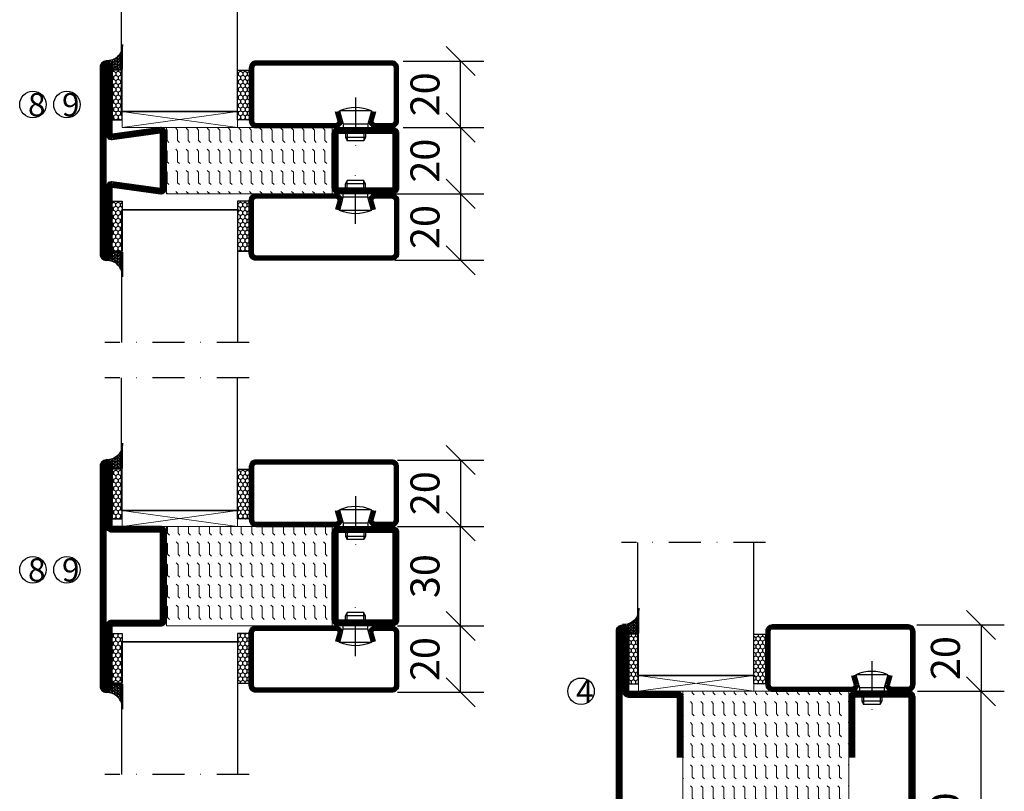
# Model space of a CAD drawing. Units: millimetres. Extents: x 2496 to 3799, y 1446 to 2776.
# Drawn here: x 2806 to 3103, y 1735 to 1967 of the extents above; entities that cross this region are included whole.
import ezdxf

# ---------------------------------------------------------------- set-up
doc = ezdxf.new("R2010")
doc.units = ezdxf.units.MM
doc.header["$LTSCALE"] = 19.36
doc.header["$PDMODE"] = 3
doc.header["$PDSIZE"] = 0.3125
doc.linetypes.add('DASHDOT', pattern=[1, 0.5, -0.25, 0, -0.25])
doc.layers.get('0').update_dxf_attribs({"linetype": 'CONTINUOUS'})
doc.layers.get('Defpoints').update_dxf_attribs({"linetype": 'CONTINUOUS'})
for name, color, linetype in [('CENTRUM', 3, 'DASHDOT'), ('DIMENSION', 2, 'CONTINUOUS'), ('FOGNINGB', 5, 'CONTINUOUS'), ('GLAS_MED_FOGNING', 2, 'CONTINUOUS'), ('ISOLATOR', 2, 'CONTINUOUS'), ('KON', 8, 'CONTINUOUS'), ('SPKONTUR', 7, 'CONTINUOUS'), ('STALPROFIL', 1, 'CONTINUOUS')]:
    doc.layers.add(name, color=color, linetype=linetype)
doc.styles.get("Standard").update_dxf_attribs({"font": 'geniso.shx', "width": 0.7, "oblique": 15, "height": 2.5})
doc.dimstyles.new('Gen-Iso', dxfattribs={"dimtxt": 2.5, "dimasz": 2.5, "dimexe": 2, "dimexo": 1, "dimgap": 1.5, "dimtad": 1, "dimtxsty": 'Standard', "dimblk": 'OBLIQUE', "dimcen": 2.5, "dimclrd": 2, "dimclre": 2, "dimclrt": 6, "dimadec": 0, "dimazin": 0, "dimtfac": 1, "dimtmove": 0, "dimatfit": 3, "dimfxl": 1, "dimlwd": -1, "dimlwe": -1, "dimarcsym": 0})

# ---------------------------------------------------------------- blocks, each defined once
blk = doc.blocks.new('_Oblique')
at = {"color": 0, "linetype": 'ByBlock', "lineweight": -2}
blk.add_line((-0.5, -0.5), (0.5, 0.5), dxfattribs=at)
blk = doc.blocks.new('*D87')
at = {"layer": 'Defpoints', "color": 0, "lineweight": 0, "transparency": 16777216}
for p in [(2918, 1934.78), (2918, 1914.78), (2938.83, 1914.78)]:
    blk.add_point(p, dxfattribs=at)
at = {"layer": 'DIMENSION', "color": 2, "transparency": 16777216}
for p, q in [((2921.5, 1934.78), (2945.83, 1934.78)), ((2938.83, 1934.78), (2938.83, 1914.78)), ((2921.5, 1914.78), (2945.83, 1914.78))]:
    blk.add_line(p, q, dxfattribs=at)
at = {"layer": 'DIMENSION', "color": 2, "transparency": 16777216, "xscale": 8.75, "yscale": 8.75, "zscale": 8.75}
for p, rotation in [((2938.83, 1934.78), 90), ((2938.83, 1914.78), 270)]:
    blk.add_blockref('_Oblique', p, dxfattribs=dict(at, rotation=rotation))
at = {"layer": 'DIMENSION', "color": 6, "lineweight": 0, "transparency": 16777216, "insert": (2929.21, 1924.78), "char_height": 8.75, "attachment_point": 5, "rotation": 90}
blk.add_mtext('20', dxfattribs=at)
blk = doc.blocks.new('*D88')
at = {"layer": 'Defpoints', "color": 0, "lineweight": 0, "transparency": 16777216}
for p in [(2918, 1954.78), (2938.83, 1954.78), (2918, 1934.78)]:
    blk.add_point(p, dxfattribs=at)
at = {"layer": 'DIMENSION', "color": 2, "transparency": 16777216}
for p, q in [((2921.5, 1954.78), (2945.83, 1954.78)), ((2938.83, 1934.78), (2938.83, 1954.78)), ((2921.5, 1934.78), (2945.83, 1934.78))]:
    blk.add_line(p, q, dxfattribs=at)
at = {"layer": 'DIMENSION', "color": 2, "transparency": 16777216, "xscale": 8.75, "yscale": 8.75, "zscale": 8.75}
for p, rotation in [((2938.83, 1954.78), 90), ((2938.83, 1934.78), 270)]:
    blk.add_blockref('_Oblique', p, dxfattribs=dict(at, rotation=rotation))
at = {"layer": 'DIMENSION', "color": 6, "lineweight": 0, "transparency": 16777216, "insert": (2929.21, 1944.78), "char_height": 8.75, "attachment_point": 5, "rotation": 90}
blk.add_mtext('20', dxfattribs=at)
blk = doc.blocks.new('*D89')
at = {"layer": 'Defpoints', "color": 0, "lineweight": 0, "transparency": 16777216}
for p in [(2915.5, 1914.78), (2915.5, 1894.78), (2938.83, 1894.78)]:
    blk.add_point(p, dxfattribs=at)
at = {"layer": 'DIMENSION', "color": 2, "transparency": 16777216}
for p, q in [((2919, 1914.78), (2945.83, 1914.78)), ((2938.83, 1914.78), (2938.83, 1894.78)), ((2919, 1894.78), (2945.83, 1894.78))]:
    blk.add_line(p, q, dxfattribs=at)
at = {"layer": 'DIMENSION', "color": 2, "transparency": 16777216, "xscale": 8.75, "yscale": 8.75, "zscale": 8.75}
for p, rotation in [((2938.83, 1914.78), 90), ((2938.83, 1894.78), 270)]:
    blk.add_blockref('_Oblique', p, dxfattribs=dict(at, rotation=rotation))
at = {"layer": 'DIMENSION', "color": 6, "lineweight": 0, "transparency": 16777216, "insert": (2929.21, 1904.78), "char_height": 8.75, "attachment_point": 5, "rotation": 90}
blk.add_mtext('20', dxfattribs=at)
blk = doc.blocks.new('*D95')
at = {"layer": 'Defpoints', "color": 0, "lineweight": 0, "transparency": 16777216}
for p in [(3073.12, 1764.85), (3095.75, 1764.85), (3073.26, 1634.85)]:
    blk.add_point(p, dxfattribs=at)
at = {"layer": 'DIMENSION', "color": 2, "transparency": 16777216}
for p, q in [((3076.62, 1764.85), (3102.75, 1764.85)), ((3095.75, 1634.85), (3095.75, 1764.85)), ((3076.76, 1634.85), (3102.75, 1634.85))]:
    blk.add_line(p, q, dxfattribs=at)
at = {"layer": 'DIMENSION', "color": 2, "transparency": 16777216, "xscale": 8.75, "yscale": 8.75, "zscale": 8.75}
for p, rotation in [((3095.75, 1764.85), 90), ((3095.75, 1634.85), 270)]:
    blk.add_blockref('_Oblique', p, dxfattribs=dict(at, rotation=rotation))
at = {"layer": 'DIMENSION', "color": 6, "lineweight": 0, "transparency": 16777216, "insert": (3086.12, 1699.85), "char_height": 8.75, "attachment_point": 5, "rotation": 90}
blk.add_mtext('130/180/260', dxfattribs=at)
blk = doc.blocks.new('*D96')
at = {"layer": 'Defpoints', "color": 0, "lineweight": 0, "transparency": 16777216}
for p in [(3072.91, 1784.85), (3073.11, 1764.85), (3095.75, 1764.85)]:
    blk.add_point(p, dxfattribs=at)
at = {"layer": 'DIMENSION', "color": 2, "transparency": 16777216}
for p, q in [((3076.41, 1784.85), (3102.75, 1784.85)), ((3095.75, 1784.85), (3095.75, 1764.85)), ((3076.61, 1764.85), (3102.75, 1764.85))]:
    blk.add_line(p, q, dxfattribs=at)
at = {"layer": 'DIMENSION', "color": 2, "transparency": 16777216, "xscale": 8.75, "yscale": 8.75, "zscale": 8.75}
for p, rotation in [((3095.75, 1784.85), 90), ((3095.75, 1764.85), 270)]:
    blk.add_blockref('_Oblique', p, dxfattribs=dict(at, rotation=rotation))
at = {"layer": 'DIMENSION', "color": 6, "lineweight": 0, "transparency": 16777216, "insert": (3086.12, 1774.85), "char_height": 8.75, "attachment_point": 5, "rotation": 90}
blk.add_mtext('20', dxfattribs=at)
blk = doc.blocks.new('*D100')
at = {"layer": 'Defpoints', "color": 0, "lineweight": 0, "transparency": 16777216}
for p in [(2916.32, 1784.55), (2938.83, 1784.55), (2916.32, 1764.55)]:
    blk.add_point(p, dxfattribs=at)
at = {"layer": 'DIMENSION', "color": 2, "transparency": 16777216}
for p, q in [((2919.82, 1784.55), (2945.83, 1784.55)), ((2938.83, 1764.55), (2938.83, 1784.55)), ((2919.82, 1764.55), (2945.83, 1764.55))]:
    blk.add_line(p, q, dxfattribs=at)
at = {"layer": 'DIMENSION', "color": 2, "transparency": 16777216, "xscale": 8.75, "yscale": 8.75, "zscale": 8.75}
for p, rotation in [((2938.83, 1784.55), 90), ((2938.83, 1764.55), 270)]:
    blk.add_blockref('_Oblique', p, dxfattribs=dict(at, rotation=rotation))
at = {"layer": 'DIMENSION', "color": 6, "lineweight": 0, "transparency": 16777216, "insert": (2929.21, 1774.55), "char_height": 8.75, "attachment_point": 5, "rotation": 90}
blk.add_mtext('20', dxfattribs=at)
blk = doc.blocks.new('*D101')
at = {"layer": 'Defpoints', "color": 0, "lineweight": 0, "transparency": 16777216}
for p in [(2916.32, 1814.55), (2938.83, 1814.55), (2916.32, 1784.55)]:
    blk.add_point(p, dxfattribs=at)
at = {"layer": 'DIMENSION', "color": 2, "transparency": 16777216}
for p, q in [((2919.82, 1814.55), (2945.83, 1814.55)), ((2938.83, 1784.55), (2938.83, 1814.55)), ((2919.82, 1784.55), (2945.83, 1784.55))]:
    blk.add_line(p, q, dxfattribs=at)
at = {"layer": 'DIMENSION', "color": 2, "transparency": 16777216, "xscale": 8.75, "yscale": 8.75, "zscale": 8.75}
for p, rotation in [((2938.83, 1814.55), 90), ((2938.83, 1784.55), 270)]:
    blk.add_blockref('_Oblique', p, dxfattribs=dict(at, rotation=rotation))
at = {"layer": 'DIMENSION', "color": 6, "lineweight": 0, "transparency": 16777216, "insert": (2929.21, 1799.55), "char_height": 8.75, "attachment_point": 5, "rotation": 90}
blk.add_mtext('30', dxfattribs=at)
blk = doc.blocks.new('*D102')
at = {"layer": 'Defpoints', "color": 0, "lineweight": 0, "transparency": 16777216}
for p in [(2916.32, 1834.55), (2916.52, 1814.55), (2938.83, 1814.55)]:
    blk.add_point(p, dxfattribs=at)
at = {"layer": 'DIMENSION', "color": 2, "transparency": 16777216}
for p, q in [((2919.82, 1834.55), (2945.83, 1834.55)), ((2938.83, 1834.55), (2938.83, 1814.55)), ((2920.02, 1814.55), (2945.83, 1814.55))]:
    blk.add_line(p, q, dxfattribs=at)
at = {"layer": 'DIMENSION', "color": 2, "transparency": 16777216, "xscale": 8.75, "yscale": 8.75, "zscale": 8.75}
for p, rotation in [((2938.83, 1834.55), 90), ((2938.83, 1814.55), 270)]:
    blk.add_blockref('_Oblique', p, dxfattribs=dict(at, rotation=rotation))
at = {"layer": 'DIMENSION', "color": 6, "lineweight": 0, "transparency": 16777216, "insert": (2929.21, 1824.55), "char_height": 8.75, "attachment_point": 5, "rotation": 90}
blk.add_mtext('20', dxfattribs=at)
blk = doc.blocks.new('13020')
at = {"layer": 'SPKONTUR'}
for points in [[(95, 0), (113.2, 0, 0.414214), (115, 1.8), (115, 18.2, 0.414214), (113.2, 20), (-13.2, 20, 0.414214), (-15, 18.2), (-15, 1.8, 0.414214), (-13.2, 0), (5, 0)], [(95, 1.75), (113.2, 1.75, 0.414214), (113.25, 1.8), (113.25, 18.2, 0.414214), (113.2, 18.25), (-13.2, 18.25, 0.414214), (-13.25, 18.2), (-13.25, 1.8, 0.414214), (-13.2, 1.75), (5, 1.75)]]:
    blk.add_lwpolyline(points, format="xyb", dxfattribs=at)
at = {"layer": 'STALPROFIL', "const_width": 1.75}
blk.add_lwpolyline([(95, 0.87), (113.2, 0.87, 0.414214), (114.13, 1.8), (114.13, 18.2, 0.414214), (113.2, 19.12), (-13.2, 19.12, 0.414214), (-14.12, 18.2), (-14.12, 1.8, 0.414214), (-13.2, 0.87), (5, 0.87)], format="xyb", dxfattribs=at)
blk = doc.blocks.new('13021')
at = {"layer": 'SPKONTUR'}
for points in [[(95, 0), (113.2, 0, -0.414214), (115, -1.8), (115, -18.2, -0.414214), (113.2, -20), (-33.2, -20, -0.414214), (-35, -18.2), (-35, -18.2, -0.414214), (-33.2, -16.4), (-15, -16.4), (-15, -1.8, -0.414214), (-13.2, 0), (5, 0)], [(95, -1.75), (113.2, -1.75, -0.414214), (113.25, -1.8), (113.25, -18.2, -0.414214), (113.2, -18.25), (-33.2, -18.25, -0.413618), (-33.25, -18.2, -0.41358), (-33.2, -18.15), (-15, -18.15, 0.414214), (-13.25, -16.4), (-13.25, -1.8, -0.414214), (-13.2, -1.75), (5, -1.75)]]:
    blk.add_lwpolyline(points, format="xyb", dxfattribs=at)
at = {"layer": 'STALPROFIL', "const_width": 1.75}
blk.add_lwpolyline([(95, -0.88), (113.2, -0.88, -0.414214), (114.13, -1.8), (114.13, -18.2, -0.414214), (113.2, -19.13), (-33.2, -19.13, -0.414214), (-34.12, -18.2, -0.414214), (-33.2, -17.28), (-15, -17.28, 0.414214), (-14.12, -16.4), (-14.12, -1.8, -0.414214), (-13.2, -0.88), (5, -0.88)], format="xyb", dxfattribs=at)
blk = doc.blocks.new('*U227')
at = {"layer": 'ISOLATOR', "lineweight": 0}
h = blk.add_hatch(dxfattribs=at)
h.set_pattern_fill('FLEX', color=256, scale=0.5, angle=-90, style=0)
h.set_pattern_definition([(270, (-995.0312, -220), (3.175, -7e-16), [3.175, -3.175]), (315, (-995.0312, -223.175), (3.175, -9e-16), [0.79375, -2.902628, 0.79375, -4.490128])])
h.paths.add_polyline_path([(-20, 25), (-70, 25), (-70, -105), (-20, -105)])
blk.add_lwpolyline([(-70, 25), (-70, -105), (-20, -105), (-20, 25)], close=True, dxfattribs=at)
at = {"lineweight": 0, "rotation": 270}
for name, p in [('13021', (-70, 10)), ('13020', (-20, 10))]:
    blk.add_blockref(name, p, dxfattribs=at)
blk = doc.blocks.new('SP40020')
at = {"layer": 'CENTRUM'}
blk.add_line((-13, 34.07), (-13, 18), dxfattribs=at)
at = {"layer": 'GLAS_MED_FOGNING'}
for p, q in [((-8.2, 30), (-17.8, 30)), ((-17.8, 30), (-16.73, 26)), ((-8.2, 30), (-9.27, 26)), ((-9.27, 26), (-16.73, 26)), ((-16.73, 26), (-16.73, 25)), ((-9.27, 26), (-9.27, 25)), ((-16, 23.5), (-16, 22)), ((-10, 22), (-16, 22)), ((-16, 22), (-15.5, 21)), ((-15.5, 23.5), (-15.5, 21)), ((-10.5, 21), (-15.5, 21)), ((-10.5, 23.5), (-10.5, 21)), ((-10, 22), (-10.5, 21)), ((-10, 23.5), (-10, 22))]:
    blk.add_line(p, q, dxfattribs=at)
blk.add_arc((-13, 18.93), 12.07, 66.5445, 113.4555, dxfattribs=at)
blk = doc.blocks.new('*U193')
at = {"layer": 'STALPROFIL'}
h = blk.add_hatch(dxfattribs=at)
h.set_pattern_fill('NET3', color=252, scale=0.25, angle=-90)
h.set_pattern_definition([(270, (-41.8978, 104.3988), (0.79375, -2e-15), []), (330, (-41.8978, 104.3988), (0.396875, 0.6874077), []), (30, (-41.8978, 104.3988), (-0.396875, 0.6874077), [])])
h.paths.add_polyline_path([(-83.27, 25, -0.455957), (-88.18, 20.05, -0.383307), (-86.27, 17.5), (-83.27, 17.5)])
h = blk.add_hatch(dxfattribs=at)
h.set_pattern_fill('HONEY', color=252, scale=0.25, angle=-90)
h.set_pattern_definition([(270, (-41.937, 104.69716), (0.6874077, -1.190625), [0.79375, -1.5875]), (30, (-41.937, 104.69716), (0.6874077, 1.190625), [0.79375, -1.5875]), (330, (-41.937, 104.69716), (1.3748153, -3e-09), [-1.5875, 0.79375])])
h.paths.add_polyline_path([(-83.31, 17.2), (-86.31, 17.2), (-86.31, 2.2), (-83.31, 2.2)])
h = blk.add_hatch(dxfattribs=at)
h.set_pattern_fill('HONEY', color=252, scale=0.25, angle=-90)
h.set_pattern_definition([(270, (-43.5392, 104.69716), (0.6874077, -1.190625), [0.79375, -1.5875]), (30, (-43.5392, 104.69716), (0.6874077, 1.190625), [0.79375, -1.5875]), (330, (-43.5392, 104.69716), (1.3748153, -3e-09), [-1.5875, 0.79375])])
h.paths.add_polyline_path([(-45.04, 17.2), (-48.54, 17.2), (-48.54, 2.2), (-45.04, 2.2)])
for p, q in [((-48.56, 4.74), (-48.56, 19.74)), ((-83.51, 4.74), (-48.15, 4.74)), ((-83.09, 4.74), (-48.38, 4.74))]:
    blk.add_line(p, q)
blk.add_lwpolyline([(-83.27, 17.5), (-83.27, 25, -0.455957), (-88.18, 20.05, -0.383307), (-86.27, 17.5)], format="xyb", close=True)
for points in [[(-83.31, 2.2), (-83.31, 17.2), (-86.31, 17.2), (-86.31, 2.2)], [(-48.54, 2.2), (-48.54, 17.2), (-45.04, 17.2), (-45.04, 2.2)]]:
    blk.add_lwpolyline(points, close=True)
at = {"layer": 'CENTRUM'}
blk.add_line((-45.06, 44.74), (-88.51, 44.74), dxfattribs=at)
at = {"layer": 'FOGNINGB'}
for p, q in [((-83.51, 4.74), (-83.51, 44.74)), ((-48.56, 4.74), (-48.56, 44.74)), ((-48.56, 4.74), (-83.09, 4.74))]:
    blk.add_line(p, q, dxfattribs=at)
at = {"layer": 'GLAS_MED_FOGNING'}
blk.add_line((-83.34, 2.51), (-83.34, 4.49), dxfattribs=at)
at = {"layer": 'KON'}
for p, q in [((-83.32, 4.74), (-83.34, 4.74)), ((-83.34, 4.74), (-48.56, 4.74)), ((-83.34, 4.74), (-48.56, 4.74)), ((-48.56, 4.74), (-83.32, 4.74)), ((-48.56, 4.74), (-83.32, 4.74)), ((-48.56, 4.74), (-48.56, 4.74))]:
    blk.add_line(p, q, dxfattribs=at)
at = {"layer": 'SPKONTUR'}
for points in [[(-8.17, 4.94), (-8.98, 1.94, 0.414214), (-6.98, -0.06), (-1.98, -0.06, 0.414214), (0.02, 1.94), (0.02, 17.94, 0.414214), (-1.98, 19.94), (-42.98, 19.94, 0.414214), (-44.98, 17.94), (-44.98, 1.94, 0.414214), (-42.98, -0.06), (-18.98, -0.06, 0.414214), (-16.98, 1.94), (-17.78, 4.94)], [(-6.97, 4.62), (-7.72, 1.82, 0.36588), (-6.98, 1.19), (-1.98, 1.19, 0.414214), (-1.23, 1.94), (-1.23, 17.94, 0.414214), (-1.98, 18.69), (-42.98, 18.69, 0.414214), (-43.73, 17.94), (-43.73, 1.94, 0.414214), (-42.98, 1.19), (-18.98, 1.19, 0.36588), (-18.24, 1.82), (-18.99, 4.62)]]:
    blk.add_lwpolyline(points, format="xyb", dxfattribs=at)
at = {"layer": 'STALPROFIL', "const_width": 1.25}
blk.add_lwpolyline([(-7.57, 4.78), (-8.35, 1.87, 0.398381), (-6.98, 0.57), (-1.98, 0.57, 0.414214), (-0.6, 1.94), (-0.6, 17.94, 0.414214), (-1.98, 19.32), (-42.98, 19.32, 0.414214), (-44.35, 17.94), (-44.35, 1.94, 0.414214), (-42.98, 0.57), (-18.98, 0.57, 0.398381), (-17.6, 1.87), (-18.39, 4.78)], format="xyb", dxfattribs=at)
at = {"layer": 'GLAS_MED_FOGNING', "extrusion": (0, 0, -1), "xscale": -1, "zscale": -1}
blk.add_blockref('SP40020', (-0.02, -25.06), dxfattribs=at)
blk = doc.blocks.new('3020')
at = {"layer": 'SPKONTUR'}
for points in [[(-13.2, 0, -0.4142136), (-15, 1.8), (-15, 18.2, -0.4142136), (-13.2, 20), (13.2, 20, -0.4142136), (15, 18.2), (15, 1.8, -0.4142136), (13.2, 0)], [(-13.2, 1.75, -0.4142136), (-13.25, 1.8), (-13.25, 18.2, -0.4142136), (-13.2, 18.25), (13.2, 18.25, -0.4142136), (13.25, 18.2), (13.25, 1.8, -0.4142136), (13.2, 1.75)]]:
    blk.add_lwpolyline(points, format="xyb", close=True, dxfattribs=at)
at = {"layer": 'STALPROFIL', "const_width": 1.75}
blk.add_lwpolyline([(-13.2, 0.875, -0.4142136), (-14.125, 1.8), (-14.125, 18.2, -0.4142136), (-13.2, 19.125), (13.2, 19.125, -0.4142136), (14.125, 18.2), (14.125, 1.8, -0.4142136), (13.2, 0.875)], format="xyb", close=True, dxfattribs=at)
blk = doc.blocks.new('53050')
at = {"layer": 'ISOLATOR', "lineweight": 0}
h = blk.add_hatch(dxfattribs=at)
h.set_pattern_fill('FLEX', color=256, scale=0.5, style=0)
h.set_pattern_definition([(0, (210, -950.0312), (0, 3.175), [3.175, -3.175]), (45, (213.175, -950.0312), (2e-16, 3.175), [0.79375, -2.902628, 0.79375, -4.490128])])
h.paths.add_polyline_path([(-15, 0), (15, 0), (15, 50), (-15, 50)])
blk.add_lwpolyline([(-15, 0), (15, 0), (15, 50), (-15, 50)], close=True, dxfattribs=at)
blk = doc.blocks.new('3022')
at = {"layer": 'SPKONTUR'}
for points in [[(-33.57, -19.94), (32.83, -19.94, 0.414214), (34.63, -18.14), (34.63, -18.14, 0.414214), (32.83, -16.34), (14.63, -16.34), (14.63, -1.74, 0.414214), (12.83, 0.06), (-13.57, 0.06), (-13.57, 0.06, 0.414214), (-15.37, -1.74), (-15.37, -16.34), (-33.57, -16.34, 0.414214), (-35.37, -18.14), (-35.37, -18.14, 0.414214), (-33.57, -19.94)], [(-33.57, -18.17), (32.83, -18.17, 0.414214), (32.85, -18.14, 0.414214), (32.83, -18.12), (14.63, -18.12, -0.414214), (12.85, -16.34), (12.85, -1.74, 0.414214), (12.83, -1.72), (-13.57, -1.72), (-13.57, -1.72, 0.414214), (-13.6, -1.74), (-13.6, -16.34, -0.414214), (-15.37, -18.12), (-33.57, -18.12, 0.414214), (-33.6, -18.14, 0.414214), (-33.57, -18.17)]]:
    blk.add_lwpolyline(points, format="xyb", close=True, dxfattribs=at)
at = {"layer": 'STALPROFIL', "const_width": 1.75}
blk.add_lwpolyline([(-33.57, -19.04), (32.83, -19.04, 0.414214), (33.73, -18.14, 0.414214), (32.83, -17.24), (14.63, -17.24, -0.414214), (13.73, -16.34), (13.73, -1.74, 0.414214), (12.83, -0.84), (-13.57, -0.84), (-13.57, -0.84, 0.414214), (-14.47, -1.74), (-14.47, -16.34, -0.414214), (-15.37, -17.24), (-33.57, -17.24, 0.414214), (-34.47, -18.14, 0.414214), (-33.57, -19.04)], format="xyb", close=True, dxfattribs=at)
blk = doc.blocks.new('*U215')
at = {"lineweight": 0, "rotation": 270}
for name, p in [('53050', (-70, -15)), ('3020', (-20, -15))]:
    blk.add_blockref(name, p, dxfattribs=at)
at = {"layer": 'ISOLATOR', "lineweight": 0, "rotation": 270}
blk.add_blockref('3022', (-70.06, -15.37), dxfattribs=at)
blk = doc.blocks.new('2020')
at = {"layer": 'SPKONTUR'}
for points in [[(-13.2, 0, -0.4142136), (-15, 1.8), (-15, 18.2, -0.4142136), (-13.2, 20), (3.2, 20, -0.4142136), (5, 18.2), (5, 1.8, -0.4142136), (3.2, 0)], [(-13.2, 1.75, -0.4142136), (-13.25, 1.8), (-13.25, 18.2, -0.4142136), (-13.2, 18.25), (3.2, 18.25, -0.4142136), (3.25, 18.2), (3.25, 1.8, -0.4142136), (3.2, 1.75)]]:
    blk.add_lwpolyline(points, format="xyb", close=True, dxfattribs=at)
at = {"layer": 'STALPROFIL', "const_width": 1.75}
blk.add_lwpolyline([(-13.2, 0.875, -0.4142136), (-14.125, 1.8), (-14.125, 18.2, -0.4142136), (-13.2, 19.125), (3.2, 19.125, -0.4142136), (4.125, 18.2), (4.125, 1.8, -0.4142136), (3.2, 0.875)], format="xyb", close=True, dxfattribs=at)
blk = doc.blocks.new('2022')
at = {"layer": 'SPKONTUR'}
for points in [[(23.2, -20), (23.2, -20, 0.414214), (25, -18.2), (25, -18.2, 0.414214), (23.2, -16.4), (3, -16.4), (5, -1.8, 0.414214), (3.2, 0), (3.2, 0), (-13.2, 0, 0.414214), (-15, -1.8), (-13, -16.4), (-33.2, -16.4, 0.414214), (-35, -18.2), (-35, -18.2, 0.414214), (-33.2, -20)], [(23.2, -18.25), (23.2, -18.25, 0.413618), (23.25, -18.2, 0.41358), (23.2, -18.15), (3, -18.15, -0.425549), (1.25, -16.33), (3.25, -1.78, 0.287951), (3.2, -1.75), (3.2, -1.75), (-13.2, -1.75, 0.287951), (-13.25, -1.78), (-11.25, -16.33, -0.425549), (-13, -18.15), (-33.2, -18.15, 0.413628), (-33.25, -18.2, 0.41357), (-33.2, -18.25)]]:
    blk.add_lwpolyline(points, format="xyb", close=True, dxfattribs=at)
at = {"layer": 'STALPROFIL', "const_width": 1.75}
blk.add_lwpolyline([(-5, -19.12), (23.2, -19.12, 0.414214), (24.12, -18.2, 0.414214), (23.2, -17.27), (3, -17.27, -0.413647), (2.13, -16.4), (4.12, -1.8, 0.414757), (3.2, -0.88), (3.2, -0.88), (-13.2, -0.88, 0.414757), (-14.12, -1.8), (-12.13, -16.4, -0.413647), (-13, -17.27), (-33.2, -17.27, 0.414214), (-34.12, -18.2, 0.414214), (-33.2, -19.12)], format="xyb", close=True, dxfattribs=at)
blk = doc.blocks.new('*U224')
at = {"layer": 'ISOLATOR', "lineweight": 0}
h = blk.add_hatch(dxfattribs=at)
h.set_pattern_fill('FLEX', color=256, scale=0.5, angle=-90, style=0)
h.set_pattern_definition([(270, (-1020.0312, -225), (3.175, -7e-16), [3.175, -3.175]), (315, (-1020.0312, -228.175), (3.175, -9e-16), [0.79375, -2.902628, 0.79375, -4.490128])])
h.paths.add_polyline_path([(-20, -20), (-20, 0), (-70, 0), (-70, -20)])
blk.add_lwpolyline([(-70, 0), (-70, -20), (-20, -20), (-20, 0)], close=True, dxfattribs=at)
at = {"lineweight": 0, "rotation": 270}
for name, p in [('2022', (-70, -15)), ('2020', (-20, -15))]:
    blk.add_blockref(name, p, dxfattribs=at)

msp = doc.modelspace()

# ---------------------------------------------------------------- linework, layer by layer
at = {"layer": 'DIMENSION', "lineweight": 0}
for p, q in [((2836.587, 1939.584), (2871.555, 1934.783)), ((2836.78, 1934.783), (2871.53, 1939.587)), ((2836.587, 1819.349), (2871.555, 1814.549)), ((2836.78, 1814.549), (2871.53, 1819.352)), ((2992.295, 1769.648), (3027.262, 1764.847)), ((2992.488, 1764.847), (3027.237, 1769.65))]:
    msp.add_line(p, q, dxfattribs=at)
for points in [[(2836.78, 1939.584), (2871.555, 1939.584), (2871.555, 1934.783), (2836.78, 1934.783)], [(2836.78, 1819.349), (2871.555, 1819.349), (2871.555, 1814.549), (2836.78, 1814.549)], [(2992.488, 1769.648), (3027.262, 1769.648), (3027.262, 1764.847), (2992.488, 1764.847)]]:
    msp.add_lwpolyline(points, close=True, dxfattribs=at)
at = {"layer": 'GLAS_MED_FOGNING'}
for centre in [(2809.875, 1941.704), (2820.121, 1941.704), (2809.875, 1801.469), (2820.121, 1801.469), (2975.118, 1764.847)]:
    msp.add_circle(centre, 4, dxfattribs=at)

# ---------------------------------------------------------------- block references
at = {"lineweight": 0}
for name, p in [('*U193', (2920.094, 1934.843)), ('*U224', (2920.12, 1934.783)), ('*U193', (2920.094, 1814.608)), ('*U215', (2920.119, 1814.549)), ('*U193', (3075.801, 1764.907)), ('*U227', (3075.826, 1739.847))]:
    msp.add_blockref(name, p, dxfattribs=at)
at = {"lineweight": 0, "xscale": -1, "rotation": 180}
for p in [(2920.094, 1914.723), (2920.094, 1784.489)]:
    msp.add_blockref('*U193', p, dxfattribs=at)

# ---------------------------------------------------------------- texts
at = {"layer": 'CENTRUM', "char_height": 7, "width": 17.5, "attachment_point": 1}
for s, insert in [('{\\C6;8}', (2808.366, 1945.159)), ('{\\C6;9}', (2818.612, 1945.159)), ('{\\C6;8}', (2808.366, 1804.925)), ('{\\C6;9}', (2818.612, 1804.925)), ('{\\C6;4}', (2973.609, 1768.303))]:
    msp.add_mtext(s, dxfattribs=dict(at, insert=insert))

# ---------------------------------------------------------------- dimensions: what is measured, and where the dimension line sits
at = {"layer": 'DIMENSION', "lineweight": 0}
for base, p1, p2, picture, middle in [((2938.831, 1954.783), (2917.996, 1934.783), (2917.996, 1954.783), '*D88', (2929.205, 1944.783)), ((2938.831, 1914.783), (2917.996, 1934.783), (2917.996, 1914.783), '*D87', (2929.205, 1924.783)), ((2938.831, 1894.783), (2915.499, 1914.783), (2915.499, 1894.783), '*D89', (2929.205, 1904.783)), ((2938.831, 1814.549), (2916.32, 1834.549), (2916.523, 1814.549), '*D102', (2929.205, 1824.549)), ((2938.831, 1814.549), (2916.32, 1784.549), (2916.32, 1814.549), '*D101', (2929.206, 1799.549)), ((2938.831, 1784.549), (2916.32, 1764.549), (2916.32, 1784.549), '*D100', (2929.205, 1774.549)), ((3095.748, 1764.847), (3072.913, 1784.847), (3073.113, 1764.847), '*D96', (3086.122, 1774.847))]:
    dim = msp.add_linear_dim(base=base, p1=p1, p2=p2, angle=90, dimstyle='Gen-Iso', dxfattribs=at)
    dim.commit()
    dim.dimension.update_dxf_attribs({"geometry": picture, "text_midpoint": middle})
dim = msp.add_linear_dim(base=(3095.748, 1764.847), p1=(3073.256, 1634.847), p2=(3073.12, 1764.847), angle=90, text='130/180/260', dimstyle='Gen-Iso', dxfattribs=at)
dim.commit()
dim.dimension.update_dxf_attribs({"geometry": '*D95', "text_midpoint": (3086.122, 1699.847)})

doc.saveas('drawing.dxf')
